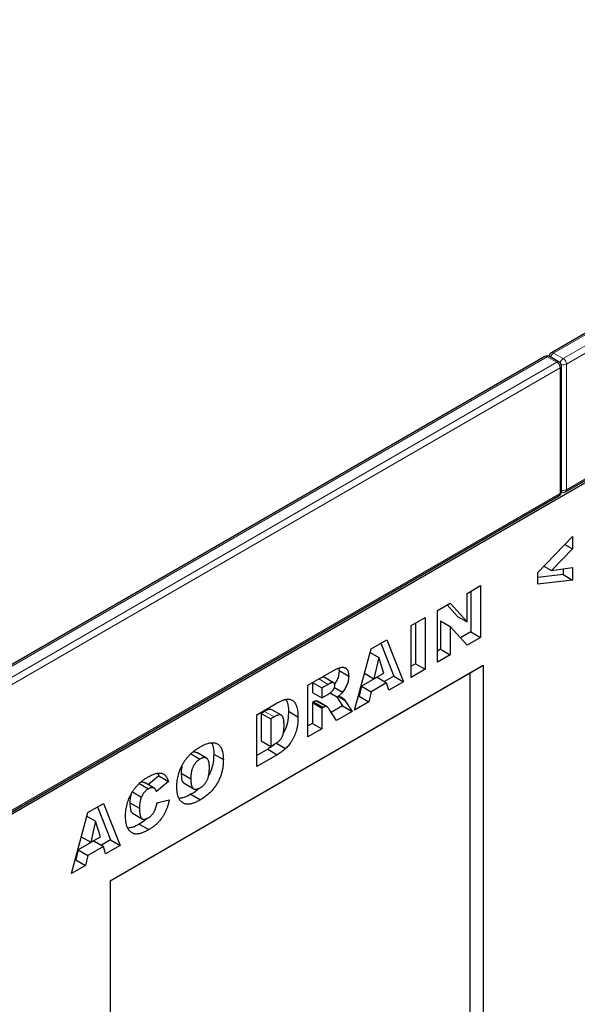
# Model space of a CAD drawing. Units: millimetres. Extents: x 0 to 734, y 0 to 628.
# Drawn here: x 125 to 137, y 54 to 75 of the extents above; entities that cross this region are included whole.
import ezdxf

# ---------------------------------------------------------------- set-up
doc = ezdxf.new("R2010")
doc.units = ezdxf.units.MM

msp = doc.modelspace()

# ---------------------------------------------------------------- linework, layer by layer
at = {"color": 7, "linetype": 'Continuous', "lineweight": 25}
for p, q in [((171.4739, 88.2923), (136.26, 67.9638)), ((101.1668, 44.405), (171.8775, 85.2254)), ((136.5722, 64.8919), (171.7861, 85.2204)), ((136.1186, 67.8821), (100.9047, 47.5536)), ((136.4307, 67.7597), (136.2186, 67.8821)), ((136.4807, 64.8968), (136.4807, 67.6731)), ((101.2168, 44.4817), (136.4307, 64.8102)), ((135.9583, 63.1088), (136.7297, 63.9069)), ((136.7297, 63.9069), (136.7297, 63.6292)), ((136.7297, 63.6292), (136.2609, 63.1537)), ((136.5575, 63.7287), (136.7297, 63.6292)), ((135.9583, 62.852), (135.9583, 63.1088)), ((136.0946, 63.2497), (136.2609, 63.1537)), ((136.2609, 63.1537), (136.7297, 63.2179)), ((136.5176, 63.1889), (136.5176, 63.0644)), ((136.7297, 63.2179), (136.7297, 62.9419)), ((136.5176, 63.0644), (135.9583, 62.9992)), ((136.7297, 62.9419), (135.9583, 62.852)), ((136.5176, 63.0644), (136.7297, 62.9419)), ((134.395, 62.6482), (134.6907, 62.8189)), ((134.4786, 62.6964), (134.4786, 61.7982)), ((134.6907, 62.8189), (134.6907, 61.6757)), ((134.395, 62.0158), (134.395, 62.6482)), ((133.7393, 62.2696), (134.0201, 62.4318)), ((133.7393, 61.1265), (133.7393, 62.2696)), ((133.9532, 62.3931), (134.1829, 62.1383)), ((134.0201, 62.4318), (134.395, 62.0158)), ((133.1582, 61.9342), (133.4667, 62.1123)), ((133.4667, 62.1123), (133.4667, 60.9691)), ((133.81, 62.0411), (133.81, 61.4122)), ((133.81, 62.0411), (134.0221, 61.9186)), ((134.1829, 62.1383), (134.395, 62.0158)), ((133.1582, 60.791), (133.1582, 61.9342)), ((133.2546, 61.9898), (133.2546, 61.0916)), ((134.0221, 61.9186), (134.0221, 61.2898)), ((134.395, 61.505), (134.0221, 61.9186)), ((134.4786, 61.7982), (134.2498, 61.6661)), ((134.4786, 61.7982), (134.6907, 61.6757)), ((132.2713, 61.4222), (132.6195, 61.6232)), ((132.6195, 61.6232), (132.9885, 60.6931)), ((134.6907, 61.6757), (134.395, 61.505)), ((131.9085, 60.0696), (132.2713, 61.4222)), ((132.4864, 61.5464), (132.7764, 60.8155)), ((133.81, 61.4122), (133.7393, 61.3714)), ((133.81, 61.4122), (134.0221, 61.2898)), ((132.2492, 61.3398), (132.4421, 61.2285)), ((132.4421, 61.2285), (132.3372, 60.7625)), ((132.5512, 60.886), (132.4421, 61.2285)), ((134.0221, 61.2898), (133.7393, 61.1265)), ((126.5039, 56.2963), (134.7537, 61.0588)), ((131.5559, 60.9933), (131.5653, 60.9408)), ((131.5653, 60.9408), (131.7774, 60.8183)), ((133.2546, 61.0916), (133.1582, 61.0359)), ((133.4667, 60.9691), (133.1582, 60.791)), ((133.2546, 61.0916), (133.4667, 60.9691)), ((134.4626, 60.8907), (134.7537, 61.0588)), ((134.7537, 61.0588), (134.7537, 43.2991)), ((126.5039, 56.2963), (134.4626, 60.8907)), ((130.8775, 60.6175), (131.3911, 60.9141)), ((131.4446, 60.672), (131.2324, 60.7944)), ((132.4045, 60.7939), (132.0598, 60.5949)), ((132.1269, 60.8839), (132.3372, 60.7625)), ((132.3372, 60.7625), (132.5512, 60.886)), ((132.4045, 60.7939), (132.6167, 60.6714)), ((132.7764, 60.8155), (132.5717, 60.6974)), ((132.7764, 60.8155), (132.9885, 60.6931)), ((134.4626, 51.7455), (134.4626, 60.8907)), ((130.8775, 59.4744), (130.8775, 60.6175)), ((130.9739, 60.6732), (130.9739, 60.4579)), ((130.9803, 60.6769), (131.186, 60.5581)), ((131.3222, 60.6367), (131.186, 60.5581)), ((131.186, 60.5581), (131.186, 60.3354)), ((131.4611, 60.5676), (131.642, 60.4632)), ((132.0598, 60.5949), (132.0098, 60.373)), ((132.0598, 60.5949), (132.2719, 60.4724)), ((132.6167, 60.6714), (132.2719, 60.4724)), ((132.6667, 60.5073), (132.6167, 60.6714)), ((132.9885, 60.6931), (132.6667, 60.5073)), ((130.9739, 60.4579), (131.186, 60.3354)), ((131.186, 60.3354), (131.3168, 60.4109)), ((131.3682, 60.4485), (131.5317, 60.3541)), ((131.5102, 60.3665), (131.6424, 60.1609)), ((131.7017, 60.2761), (131.8545, 60.0384)), ((132.0098, 60.373), (131.9863, 60.3594)), ((132.0098, 60.373), (132.2219, 60.2505)), ((132.2719, 60.4724), (132.2219, 60.2505)), ((129.7435, 59.9629), (130.1989, 60.2258)), ((130.2915, 59.953), (130.0794, 60.0755)), ((131.001, 60.2509), (130.9739, 60.2352)), ((130.9739, 60.2352), (130.9739, 59.775)), ((130.9739, 60.2352), (131.186, 60.1127)), ((131.001, 60.2509), (131.2131, 60.1284)), ((131.0871, 60.2606), (131.0761, 60.268)), ((131.0761, 60.268), (131.2883, 60.1455)), ((131.3005, 60.1401), (131.0883, 60.2626)), ((131.2131, 60.1284), (131.186, 60.1127)), ((131.186, 60.1127), (131.186, 59.6525)), ((131.5064, 59.8375), (131.3437, 60.0901)), ((131.6424, 60.1609), (131.3914, 60.016)), ((131.6424, 60.1609), (131.8545, 60.0384)), ((132.2219, 60.2505), (131.9085, 60.0696)), ((129.7435, 58.8198), (129.7435, 59.9629)), ((129.9157, 60.04), (129.8399, 59.9963)), ((129.8399, 59.9963), (129.8399, 59.3876)), ((129.8399, 59.9963), (130.0521, 59.8738)), ((130.1278, 59.9175), (130.0521, 59.8738)), ((130.0521, 59.8738), (130.0521, 59.2651)), ((130.4442, 60.0447), (130.6563, 59.9222)), ((131.8545, 60.0384), (131.5064, 59.8375)), ((130.9739, 59.775), (130.8775, 59.7193)), ((131.186, 59.6525), (130.8775, 59.4744)), ((130.9739, 59.775), (131.186, 59.6525)), ((129.9868, 59.2051), (129.7435, 59.0647)), ((129.8399, 59.3876), (130.0521, 59.2651)), ((129.9868, 59.2051), (130.1989, 59.0827)), ((130.0521, 59.2651), (130.1266, 59.3081)), ((130.1694, 59.3416), (130.3815, 59.2192)), ((128.2767, 59.1087), (128.4889, 58.9863)), ((128.633, 59.0062), (128.4209, 59.1286)), ((128.7934, 59.0964), (129.0055, 58.9739)), ((130.1989, 59.0827), (129.7435, 58.8198)), ((127.5823, 58.6151), (127.3464, 58.4172)), ((127.557, 58.6657), (127.5823, 58.6151)), ((127.5823, 58.6151), (127.7945, 58.4926)), ((128.0735, 58.6715), (128.2856, 58.549)), ((127.1386, 58.4517), (127.3507, 58.3292)), ((127.4754, 58.3428), (127.2633, 58.4652)), ((127.7945, 58.4926), (127.5245, 58.2662)), ((128.1382, 58.4527), (128.3504, 58.3302)), ((126.9809, 58.2662), (127.193, 58.1438)), ((128.2896, 58.2105), (128.5017, 58.0881)), ((126.0077, 57.8063), (126.3558, 58.0072)), ((126.2227, 57.9304), (126.5127, 57.1996)), ((126.3558, 58.0072), (126.7248, 57.0771)), ((126.9395, 58.0222), (127.1516, 57.8997)), ((127.5373, 58.0212), (127.8073, 58.0834)), ((125.6449, 56.4537), (126.0077, 57.8063)), ((125.9856, 57.7239), (126.1784, 57.6125)), ((126.9995, 57.7887), (127.2116, 57.6662)), ((126.1784, 57.6125), (126.0735, 57.1465)), ((126.2875, 57.27), (126.1784, 57.6125)), ((127.1462, 57.5505), (127.3584, 57.428)), ((125.8633, 57.2679), (126.0735, 57.1465)), ((126.0735, 57.1465), (126.2875, 57.27)), ((126.1408, 57.1779), (125.7961, 56.9789)), ((126.353, 57.0555), (126.0083, 56.8565)), ((126.1408, 57.1779), (126.353, 57.0555)), ((126.5127, 57.1996), (126.308, 57.0814)), ((126.403, 56.8913), (126.353, 57.0555)), ((126.7248, 57.0771), (126.403, 56.8913)), ((126.5127, 57.1996), (126.7248, 57.0771)), ((125.7961, 56.9789), (125.7461, 56.757)), ((125.7961, 56.9789), (126.0083, 56.8565)), ((126.0083, 56.8565), (125.9582, 56.6346)), ((125.9582, 56.6346), (125.6449, 56.4537)), ((125.7461, 56.757), (125.7226, 56.7435)), ((125.7461, 56.757), (125.9582, 56.6346)), ((126.5039, 56.2963), (126.5039, 30.3882))]:
    msp.add_line(p, q, dxfattribs=at)
at = {"color": 8, "linetype": 'Continuous', "lineweight": 18}
for p, q in [((171.5239, 88.2874), (136.31, 67.9588)), ((136.5222, 67.8364), (171.7361, 88.1649)), ((171.8068, 88.0425), (136.5929, 67.7139)), ((136.5929, 64.9377), (171.8068, 85.2662)), ((136.31, 67.9588), (136.5222, 67.8364)), ((136.1686, 67.8772), (100.9547, 47.5486)), ((101.1668, 47.4262), (136.3807, 67.7547)), ((136.3807, 67.7547), (136.1686, 67.8772)), ((136.5929, 67.7139), (136.5929, 64.9377)), ((136.4514, 67.6322), (101.2375, 47.3037)), ((136.4514, 64.856), (136.4514, 67.6322)), ((101.2375, 44.5274), (136.4514, 64.856)), ((131.1165, 60.7555), (131.3222, 60.6367)), ((131.5605, 60.3576), (131.7017, 60.2761)), ((129.9157, 60.04), (130.1278, 59.9175))]:
    msp.add_line(p, q, dxfattribs=at)
at = {"color": 7, "linetype": 'Continuous', "lineweight": 25}
for centre, start, end in [((136.1686, 67.7955), 60.00269, 119.99731), ((136.31, 67.8772), 119.99731, 174.73073), ((136.3807, 67.6731), 0, 60.00269), ((136.3807, 64.8968), 299.99731, 0), ((136.5222, 64.9785), 245.2639, 299.99731)]:
    msp.add_arc(centre, 0.1, start, end, dxfattribs=at)
at = {"color": 8, "linetype": 'Continuous', "lineweight": 18}
for centre, radius, start, end in [((136.1393, 67.8363), 0.0503, 54.38242, 114.30712), ((136.1979, 67.8363), 0.0503, 65.69288, 125.61758), ((136.3961, 67.8267), 0.1576, 123.07926, 164.98026), ((136.2807, 67.9179), 0.0503, 54.38242, 114.30712), ((136.41, 67.7138), 0.0503, 65.69288, 125.61758), ((136.2979, 67.6253), 0.1537, 2.60548, 57.39452), ((136.4307, 67.6781), 0.0503, 294.37466, 354.3052), ((136.608, 67.7044), 0.1575, 123.04656, 166.79201), ((136.5215, 67.8543), 0.1575, 253.21015, 296.94902), ((136.4393, 67.7069), 0.1537, 2.60548, 57.39452), ((136.4024, 64.8506), 0.0493, 305.01333, 6.29885), ((136.4307, 64.9018), 0.0503, 294.37466, 354.3052), ((136.5215, 65.0782), 0.1577, 255.02063, 296.9163), ((136.5453, 64.9316), 0.048, 304.05635, 7.25583)]:
    msp.add_arc(centre, radius, start, end, dxfattribs=at)
at = {"color": 7, "linetype": 'Continuous', "lineweight": 25}
for points, knots in [([(131.3911, 60.9141), (131.4027, 60.9207), (131.4251, 60.9335), (131.4577, 60.9508), (131.4881, 60.9663), (131.5165, 60.9798), (131.5427, 60.9907), (131.5668, 60.9998), (131.5889, 61.0072), (131.609, 61.0118), (131.6277, 61.0151), (131.6453, 61.0159), (131.6618, 61.0144), (131.6777, 61.0114), (131.6925, 61.006), (131.7064, 60.9988), (131.7192, 60.9891), (131.7312, 60.9779), (131.7421, 60.9647), (131.7516, 60.9494), (131.7597, 60.9323), (131.766, 60.913), (131.7713, 60.8924), (131.7749, 60.8695), (131.7769, 60.8447), (131.7772, 60.8272), (131.7774, 60.8183)], [0, 0, 0, 0, 0.0637567, 0.1234965, 0.1792405, 0.231421, 0.2801496, 0.325043, 0.3661729, 0.4041886, 0.4402067, 0.4754935, 0.5103232, 0.5453802, 0.5799693, 0.6151559, 0.6509319, 0.6874889, 0.7242884, 0.7613783, 0.7990243, 0.8370149, 0.875805, 0.9157898, 0.9572273, 1, 1, 1, 1]), ([(131.5653, 60.9408), (131.5635, 60.9087), (131.5599, 60.8446), (131.5272, 60.7358), (131.484, 60.6716), (131.4623, 60.6393)], [0, 0, 0, 0, 0.3319884, 0.6634624, 1, 1, 1, 1]), ([(131.232, 60.7938), (131.2312, 60.7946), (131.2252, 60.7999), (131.1993, 60.8014), (131.1723, 60.787), (131.1537, 60.777)], [0, 0, 0, 0, 0.0493664, 0.344642, 1, 1, 1, 1]), ([(131.7774, 60.8183), (131.777, 60.8028), (131.7763, 60.7724), (131.7693, 60.7253), (131.7581, 60.6787), (131.742, 60.633), (131.7222, 60.5883), (131.6988, 60.545), (131.6722, 60.5028), (131.6522, 60.4765), (131.642, 60.4632)], [0, 0, 0, 0, 0.1377492, 0.2684083, 0.3927377, 0.514823, 0.6346707, 0.7541978, 0.8753508, 1, 1, 1, 1]), ([(131.4689, 60.6114), (131.4685, 60.6196), (131.4677, 60.6352), (131.4621, 60.6546), (131.4519, 60.6679), (131.4405, 60.6747), (131.4293, 60.6773), (131.4189, 60.677), (131.4069, 60.6748), (131.3932, 60.6708), (131.3779, 60.6653), (131.3608, 60.6573), (131.3421, 60.648), (131.329, 60.6406), (131.3222, 60.6367)], [0, 0, 0, 0, 0.1089896, 0.2075484, 0.3026768, 0.3986033, 0.4498908, 0.506965, 0.5708431, 0.6403025, 0.7189456, 0.8038373, 0.8974841, 1, 1, 1, 1]), ([(131.3989, 60.4732), (131.4039, 60.4774), (131.4137, 60.4857), (131.4272, 60.5011), (131.4394, 60.518), (131.4497, 60.5365), (131.4581, 60.5558), (131.4644, 60.575), (131.4682, 60.5938), (131.4686, 60.6055), (131.4689, 60.6114)], [0, 0, 0, 0, 0.1275198, 0.2526125, 0.3746268, 0.5009276, 0.6270936, 0.7514695, 0.8732393, 1, 1, 1, 1]), ([(130.1989, 60.2258), (130.2098, 60.232), (130.2312, 60.244), (130.2625, 60.2604), (130.2921, 60.2737), (130.3202, 60.2859), (130.3466, 60.2949), (130.3714, 60.3021), (130.3947, 60.3071), (130.4231, 60.3101), (130.4564, 60.3103), (130.4926, 60.3027), (130.5255, 60.2892), (130.5541, 60.2683), (130.5794, 60.2418), (130.6009, 60.2098), (130.6186, 60.1723), (130.6325, 60.1297), (130.6429, 60.0827), (130.651, 60.0328), (130.6553, 59.979), (130.656, 59.9413), (130.6563, 59.9222)], [0, 0, 0, 0, 0.0426367, 0.0834891, 0.1221337, 0.1590836, 0.1940124, 0.2271865, 0.25903, 0.2891889, 0.3472015, 0.4037078, 0.4597047, 0.5158266, 0.5722838, 0.6295405, 0.687645, 0.7477749, 0.8089937, 0.8712939, 0.9348453, 1, 1, 1, 1]), ([(130.3936, 60.2983), (130.4056, 60.2759), (130.4416, 60.2081), (130.4432, 60.1101), (130.4442, 60.0447)], [0, 0, 0, 0, 0.3316259, 1, 1, 1, 1]), ([(131.0761, 60.268), (131.0705, 60.2688), (131.0593, 60.2703), (131.0409, 60.268), (131.0213, 60.2617), (131.0078, 60.2545), (131.001, 60.2509)], [0, 0, 0, 0, 0.2474554, 0.4942802, 0.7421338, 1, 1, 1, 1]), ([(131.3168, 60.4109), (131.3211, 60.4137), (131.3316, 60.4203), (131.3497, 60.4338), (131.3727, 60.4517), (131.3896, 60.4656), (131.3989, 60.4732)], [0, 0, 0, 0, 0.1571357, 0.3762192, 0.6578687, 1, 1, 1, 1]), ([(131.642, 60.4632), (131.6348, 60.4545), (131.6194, 60.4361), (131.5935, 60.4093), (131.5639, 60.3817), (131.5428, 60.3636), (131.5317, 60.3541)], [0, 0, 0, 0, 0.20947886, 0.44565108, 0.7089516, 1, 1, 1, 1]), ([(131.5317, 60.3541), (131.5402, 60.3555), (131.556, 60.3582), (131.5777, 60.3601), (131.5957, 60.3597), (131.606, 60.3577), (131.6107, 60.3567)], [0, 0, 0, 0, 0.3077532, 0.5749755, 0.8058987, 1, 1, 1, 1]), ([(131.6107, 60.3567), (131.6138, 60.3556), (131.6211, 60.3529), (131.6321, 60.3459), (131.6451, 60.3359), (131.6592, 60.3237), (131.6732, 60.3109), (131.6852, 60.2985), (131.6947, 60.2872), (131.6995, 60.2795), (131.7017, 60.2761)], [0, 0, 0, 0, 0.0821091, 0.1909018, 0.3260273, 0.4867773, 0.6498967, 0.7904421, 0.9067692, 1, 1, 1, 1]), ([(130.0791, 60.0748), (130.0548, 60.0797), (130.0054, 60.0896), (129.9459, 60.0567), (129.9157, 60.04)], [0, 0, 0, 0, 0.4926591, 1, 1, 1, 1]), ([(131.2883, 60.1455), (131.2827, 60.1463), (131.2715, 60.1478), (131.253, 60.1455), (131.2334, 60.1392), (131.22, 60.132), (131.2131, 60.1284)], [0, 0, 0, 0, 0.2474554, 0.4942802, 0.7421338, 1, 1, 1, 1]), ([(131.3437, 60.0901), (131.3388, 60.0976), (131.3298, 60.1114), (131.3155, 60.128), (131.3024, 60.1401), (131.2926, 60.1439), (131.2883, 60.1455)], [0, 0, 0, 0, 0.3227341, 0.5957131, 0.8208153, 1, 1, 1, 1]), ([(130.3478, 59.7367), (130.3476, 59.7508), (130.3473, 59.7779), (130.345, 59.8156), (130.3409, 59.8489), (130.3357, 59.8781), (130.3285, 59.9026), (130.3197, 59.9227), (130.3096, 59.9388), (130.2972, 59.9501), (130.2833, 59.9578), (130.2671, 59.9617), (130.249, 59.9626), (130.2288, 59.9602), (130.2064, 59.9542), (130.1821, 59.9451), (130.1557, 59.9333), (130.1373, 59.9229), (130.1278, 59.9175)], [0, 0, 0, 0, 0.0910756, 0.1753752, 0.2521498, 0.3221152, 0.3858828, 0.443908, 0.4966824, 0.5456461, 0.5927965, 0.6412673, 0.6922546, 0.7458436, 0.8025744, 0.8637664, 0.9293182, 1, 1, 1, 1]), ([(130.4442, 60.0447), (130.4426, 59.9805), (130.4393, 59.8525), (130.3974, 59.6775), (130.3439, 59.5844), (130.3291, 59.5588)], [0, 0, 0, 0, 0.4213387, 0.8405477, 1, 1, 1, 1]), ([(130.6563, 59.9222), (130.6562, 59.9073), (130.6559, 59.8783), (130.6544, 59.8354), (130.6516, 59.7944), (130.6476, 59.7552), (130.6427, 59.7181), (130.6365, 59.6827), (130.629, 59.6492), (130.6179, 59.6076), (130.6011, 59.5576), (130.5779, 59.4995), (130.5507, 59.4435), (130.5205, 59.39), (130.488, 59.3399), (130.4538, 59.2945), (130.4185, 59.2536), (130.3938, 59.2306), (130.3815, 59.2192)], [0, 0, 0, 0, 0.0653956, 0.1270972, 0.1851885, 0.2394264, 0.2905434, 0.3383798, 0.3827756, 0.4244702, 0.5032289, 0.5793325, 0.6538562, 0.7277954, 0.7998737, 0.8685462, 0.9349521, 1, 1, 1, 1]), ([(130.1266, 59.3081), (130.1342, 59.3127), (130.1489, 59.3214), (130.1701, 59.3344), (130.1896, 59.3475), (130.2074, 59.3607), (130.2235, 59.373), (130.2379, 59.3855), (130.2506, 59.3976), (130.2652, 59.4135), (130.2816, 59.4351), (130.2985, 59.4641), (130.3134, 59.4961), (130.3235, 59.5248), (130.3307, 59.55), (130.3352, 59.5711), (130.3389, 59.5941), (130.3425, 59.6192), (130.3447, 59.6459), (130.3466, 59.6746), (130.3475, 59.7051), (130.3477, 59.7259), (130.3478, 59.7367)], [0, 0, 0, 0, 0.0564484, 0.1084701, 0.1566565, 0.2011178, 0.2413265, 0.2775896, 0.3104672, 0.3397234, 0.3956176, 0.4533901, 0.5142876, 0.5807195, 0.6174026, 0.6586139, 0.7036694, 0.7538882, 0.8081786, 0.867262, 0.931176, 1, 1, 1, 1]), ([(127.977, 58.3709), (127.9775, 58.3937), (127.9783, 58.438), (127.9845, 58.5055), (127.9952, 58.5717), (128.01, 58.6365), (128.0289, 58.7), (128.0523, 58.762), (128.08, 58.8228), (128.1118, 58.8818), (128.1475, 58.9386), (128.1864, 58.993), (128.229, 59.044), (128.2748, 59.0923), (128.3238, 59.1375), (128.3762, 59.1796), (128.4318, 59.2194), (128.47, 59.2422), (128.4897, 59.254)], [0, 0, 0, 0, 0.07134434, 0.13890113, 0.20342966, 0.2654283, 0.32494333, 0.38329114, 0.44107716, 0.49884032, 0.55664295, 0.6144871, 0.67302799, 0.73322142, 0.79538346, 0.86010332, 0.92817479, 1, 1, 1, 1]), ([(128.4897, 59.254), (128.5097, 59.2651), (128.5488, 59.2869), (128.6055, 59.3123), (128.6589, 59.3314), (128.7086, 59.3435), (128.7548, 59.3488), (128.7974, 59.3471), (128.8365, 59.3386), (128.8719, 59.3232), (128.9036, 59.3016), (128.9309, 59.2733), (128.9541, 59.2389), (128.973, 59.1982), (128.9876, 59.1512), (128.9979, 59.0979), (129.0046, 59.0388), (129.0052, 58.9959), (129.0055, 58.9739)], [0, 0, 0, 0, 0.0735179, 0.1432345, 0.2093098, 0.2725342, 0.3329527, 0.3917718, 0.4493709, 0.5068408, 0.5640691, 0.620946, 0.6787084, 0.7377258, 0.7989017, 0.8626147, 0.9294293, 1, 1, 1, 1]), ([(128.7395, 59.3402), (128.7508, 59.3239), (128.7923, 59.2647), (128.793, 59.1671), (128.7934, 59.0964)], [0, 0, 0, 0, 0.2743686, 1, 1, 1, 1]), ([(130.1348, 59.3134), (130.1126, 59.2945), (130.0639, 59.2532), (130.014, 59.2221), (129.9868, 59.2051)], [0, 0, 0, 0, 0.4560943, 1, 1, 1, 1]), ([(130.3815, 59.2192), (130.3652, 59.2049), (130.3334, 59.1772), (130.2865, 59.1409), (130.242, 59.1085), (130.213, 59.0911), (130.1989, 59.0827)], [0, 0, 0, 0, 0.2735426, 0.5303428, 0.771886, 1, 1, 1, 1]), ([(128.4197, 59.126), (128.4005, 59.1338), (128.3594, 59.1503), (128.3054, 59.1231), (128.2767, 59.1087)], [0, 0, 0, 0, 0.4682526, 1, 1, 1, 1]), ([(128.4889, 58.9863), (128.4814, 58.9817), (128.4668, 58.9729), (128.4454, 58.9569), (128.4251, 58.9395), (128.406, 58.9203), (128.388, 58.8994), (128.3711, 58.8768), (128.3553, 58.8525), (128.3407, 58.8265), (128.3276, 58.7987), (128.3163, 58.7688), (128.3067, 58.737), (128.2989, 58.7031), (128.293, 58.6673), (128.2886, 58.6294), (128.286, 58.5896), (128.2857, 58.5629), (128.2856, 58.549)], [0, 0, 0, 0, 0.0571418, 0.1121974, 0.1657062, 0.2172897, 0.2685776, 0.3202124, 0.3724278, 0.4258946, 0.4817443, 0.5402378, 0.6033757, 0.6712067, 0.7443361, 0.8233195, 0.9084369, 1, 1, 1, 1]), ([(128.697, 58.8018), (128.6969, 58.8145), (128.6966, 58.8391), (128.694, 58.8733), (128.6897, 58.9039), (128.6834, 58.9305), (128.6757, 58.9539), (128.6661, 58.9735), (128.6546, 58.9893), (128.6414, 59.0014), (128.6266, 59.0101), (128.6107, 59.0158), (128.5935, 59.0186), (128.5749, 59.0179), (128.5553, 59.015), (128.5342, 59.0081), (128.5119, 58.999), (128.4967, 58.9905), (128.4889, 58.9863)], [0, 0, 0, 0, 0.0866633, 0.1678128, 0.2432633, 0.3134374, 0.3791917, 0.4412486, 0.4998718, 0.5556414, 0.6102217, 0.6636069, 0.7164835, 0.7700311, 0.8241778, 0.8802211, 0.9390344, 1, 1, 1, 1]), ([(129.0055, 58.9739), (129.0053, 58.9576), (129.0049, 58.9257), (129.0024, 58.8779), (128.9977, 58.831), (128.9914, 58.7853), (128.9831, 58.7408), (128.9731, 58.6975), (128.961, 58.6553), (128.9474, 58.6142), (128.9318, 58.5742), (128.9147, 58.5351), (128.8959, 58.4968), (128.8757, 58.4593), (128.8537, 58.4225), (128.8299, 58.3869), (128.8047, 58.3517), (128.7778, 58.3177), (128.7492, 58.2847), (128.7189, 58.2528), (128.6869, 58.222), (128.6531, 58.1925), (128.6177, 58.1645), (128.5806, 58.1375), (128.5418, 58.1119), (128.5153, 58.0961), (128.5017, 58.0881)], [0, 0, 0, 0, 0.0511321, 0.1001516, 0.1469613, 0.191917, 0.2349258, 0.2761586, 0.3161265, 0.3546338, 0.3922215, 0.4293954, 0.466142, 0.5028472, 0.5395262, 0.5765776, 0.6139666, 0.6521369, 0.6909669, 0.7306644, 0.7716564, 0.8140706, 0.8578671, 0.9032512, 0.9505795, 1, 1, 1, 1]), ([(128.7934, 59.0964), (128.7909, 59.0363), (128.7859, 58.9163), (128.748, 58.7466), (128.6946, 58.6508), (128.6765, 58.6183)], [0, 0, 0, 0, 0.3985657, 0.7959973, 1, 1, 1, 1]), ([(128.0907, 58.83), (128.0863, 58.811), (128.0735, 58.7555), (128.0735, 58.7048), (128.0735, 58.6715)], [0, 0, 0, 0, 0.34160939, 1, 1, 1, 1]), ([(128.4917, 58.3495), (128.4996, 58.3543), (128.5151, 58.3636), (128.5375, 58.3802), (128.5587, 58.3979), (128.5785, 58.4172), (128.5969, 58.4381), (128.6139, 58.4605), (128.6294, 58.4844), (128.6437, 58.5098), (128.6566, 58.5375), (128.6674, 58.5677), (128.6765, 58.6005), (128.6841, 58.6359), (128.6898, 58.6737), (128.694, 58.7142), (128.6966, 58.7575), (128.6969, 58.7867), (128.697, 58.8018)], [0, 0, 0, 0, 0.0583981, 0.1142716, 0.1670465, 0.2183366, 0.2683158, 0.3176921, 0.3671994, 0.417208, 0.4699203, 0.5269866, 0.5896089, 0.6580031, 0.7325742, 0.814327, 0.9035608, 1, 1, 1, 1]), ([(126.8431, 57.7198), (126.8434, 57.7427), (126.8441, 57.7874), (126.8506, 57.8556), (126.8603, 57.9218), (126.8746, 57.9864), (126.8932, 58.0493), (126.9155, 58.1105), (126.9422, 58.17), (126.9728, 58.2278), (127.0072, 58.2832), (127.0451, 58.3359), (127.0864, 58.3859), (127.1311, 58.4329), (127.1792, 58.4772), (127.2306, 58.5185), (127.2853, 58.5575), (127.323, 58.58), (127.3423, 58.5916)], [0, 0, 0, 0, 0.0730518, 0.1422692, 0.2080186, 0.2706481, 0.3307834, 0.3888936, 0.4461421, 0.5031439, 0.5601252, 0.6169672, 0.6747598, 0.734436, 0.7958749, 0.8604537, 0.9284373, 1, 1, 1, 1]), ([(127.3423, 58.5916), (127.3574, 58.6001), (127.3869, 58.6166), (127.43, 58.6372), (127.4705, 58.6536), (127.5086, 58.6664), (127.544, 58.6741), (127.5772, 58.6784), (127.6078, 58.6778), (127.6361, 58.6734), (127.662, 58.6645), (127.6863, 58.652), (127.7086, 58.6351), (127.7297, 58.6148), (127.7485, 58.5899), (127.7657, 58.5613), (127.7813, 58.5288), (127.79, 58.5049), (127.7945, 58.4926)], [0, 0, 0, 0, 0.0761095, 0.1484068, 0.2168227, 0.2819293, 0.3439056, 0.4032944, 0.4608092, 0.5163736, 0.5717367, 0.627458, 0.684241, 0.7429532, 0.8034049, 0.866343, 0.9316329, 1, 1, 1, 1]), ([(128.0735, 58.6715), (128.0754, 58.6312), (128.0792, 58.5511), (128.1009, 58.4658), (128.1356, 58.458), (128.1402, 58.4569)], [0, 0, 0, 0, 0.4658437, 0.9281317, 1, 1, 1, 1]), ([(128.2856, 58.549), (128.2857, 58.5354), (128.286, 58.5091), (128.2886, 58.4725), (128.2929, 58.4399), (128.2989, 58.4113), (128.3064, 58.3863), (128.3162, 58.3659), (128.3273, 58.3489), (128.3403, 58.3362), (128.3549, 58.3272), (128.3707, 58.321), (128.3879, 58.3182), (128.4063, 58.3183), (128.4259, 58.3214), (128.4467, 58.3277), (128.4688, 58.3369), (128.4839, 58.3452), (128.4917, 58.3495)], [0, 0, 0, 0, 0.0906437, 0.174872, 0.2529973, 0.3253009, 0.3921904, 0.4545764, 0.5132558, 0.5681405, 0.6213693, 0.6733524, 0.7251865, 0.777162, 0.8299581, 0.8842232, 0.9405551, 1, 1, 1, 1]), ([(127.2598, 58.4582), (127.2445, 58.4674), (127.2115, 58.4874), (127.1641, 58.4642), (127.1386, 58.4517)], [0, 0, 0, 0, 0.4618198, 1, 1, 1, 1]), ([(127.3507, 58.3292), (127.3424, 58.3242), (127.3261, 58.3143), (127.3025, 58.2962), (127.2804, 58.276), (127.2598, 58.2535), (127.2405, 58.2292), (127.2229, 58.2026), (127.2069, 58.1739), (127.1977, 58.1539), (127.193, 58.1438)], [0, 0, 0, 0, 0.13435558, 0.26263719, 0.38558059, 0.5062353, 0.62613533, 0.74698404, 0.87099458, 1, 1, 1, 1]), ([(127.4952, 58.327), (127.4908, 58.3311), (127.4823, 58.3392), (127.4671, 58.3475), (127.4508, 58.3528), (127.4331, 58.3549), (127.4141, 58.3538), (127.3939, 58.349), (127.3726, 58.3411), (127.3581, 58.3332), (127.3507, 58.3292)], [0, 0, 0, 0, 0.1277933, 0.2514231, 0.3734696, 0.4956492, 0.6181007, 0.7422728, 0.8689766, 1, 1, 1, 1]), ([(127.5245, 58.2662), (127.5222, 58.2732), (127.518, 58.2863), (127.5107, 58.3033), (127.5035, 58.317), (127.4978, 58.3239), (127.4952, 58.327)], [0, 0, 0, 0, 0.3068907, 0.5736635, 0.8040876, 1, 1, 1, 1]), ([(128.5017, 58.0881), (128.4881, 58.0804), (128.4613, 58.0652), (128.422, 58.0453), (128.3844, 58.0285), (128.3487, 58.0145), (128.3148, 58.0036), (128.2827, 57.9954), (128.2524, 57.9902), (128.2237, 57.9881), (128.1967, 57.989), (128.171, 57.9928), (128.1468, 57.9998), (128.1239, 58.0099), (128.1022, 58.0227), (128.0816, 58.0382), (128.0625, 58.057), (128.0449, 58.0788), (128.0287, 58.1035), (128.0149, 58.1319), (128.0032, 58.1637), (127.9936, 58.1986), (127.9862, 58.2369), (127.9808, 58.2783), (127.9775, 58.3231), (127.9772, 58.3547), (127.977, 58.3709)], [0, 0, 0, 0, 0.0492648, 0.0966771, 0.1418717, 0.185416, 0.2269513, 0.2670817, 0.3054931, 0.3429043, 0.3795192, 0.4157597, 0.4519768, 0.4885909, 0.5256396, 0.5632992, 0.6017864, 0.6413042, 0.6817126, 0.7228984, 0.7651269, 0.8089408, 0.8537831, 0.9005972, 0.9492816, 1, 1, 1, 1]), ([(128.4708, 58.3419), (128.47, 58.341), (128.4157, 58.2776), (128.3522, 58.2438), (128.2896, 58.2105)], [0, 0, 0, 0, 0.0142772, 1, 1, 1, 1]), ([(126.9634, 58.1972), (126.9564, 58.173), (126.9384, 58.1113), (126.9391, 58.0559), (126.9395, 58.0222)], [0, 0, 0, 0, 0.3915911, 1, 1, 1, 1]), ([(127.193, 58.1438), (127.1897, 58.1356), (127.1828, 58.1188), (127.1745, 58.0926), (127.1671, 58.0646), (127.1618, 58.035), (127.157, 58.0035), (127.154, 57.9704), (127.1519, 57.9353), (127.1517, 57.9118), (127.1516, 57.8997)], [0, 0, 0, 0, 0.0956557, 0.1984021, 0.3082937, 0.4265677, 0.554694, 0.6928069, 0.8414828, 1, 1, 1, 1]), ([(128.2896, 58.2105), (128.2373, 58.1812), (128.1489, 58.1316), (128.0673, 58.1229), (128.034, 58.1194)], [0, 0, 0, 0, 0.5915211, 1, 1, 1, 1]), ([(126.9395, 58.0222), (126.9403, 57.9853), (126.9418, 57.9115), (126.9603, 57.8317), (126.985, 57.7936), (126.9988, 57.7896), (126.9998, 57.7893)], [0, 0, 0, 0, 0.3950601, 0.7889427, 0.9858164, 1, 1, 1, 1]), ([(127.1516, 57.8997), (127.1518, 57.8849), (127.1521, 57.8565), (127.1542, 57.8167), (127.1583, 57.7816), (127.1636, 57.7509), (127.1702, 57.7244), (127.1789, 57.7029), (127.1888, 57.6856), (127.2007, 57.6731), (127.2139, 57.6643), (127.2284, 57.6585), (127.2441, 57.6559), (127.2609, 57.6556), (127.2792, 57.6588), (127.2986, 57.6648), (127.3194, 57.6734), (127.3336, 57.6811), (127.3409, 57.6851)], [0, 0, 0, 0, 0.1001368, 0.1916118, 0.2757696, 0.3527886, 0.4219903, 0.4851926, 0.5422626, 0.5943636, 0.6439154, 0.6921351, 0.7404775, 0.7887308, 0.8382799, 0.889992, 0.9433987, 1, 1, 1, 1]), ([(127.3409, 57.6851), (127.3479, 57.6894), (127.3616, 57.6977), (127.3816, 57.7116), (127.4001, 57.727), (127.4173, 57.7433), (127.4333, 57.7603), (127.4479, 57.7785), (127.4611, 57.7979), (127.4729, 57.8183), (127.4838, 57.8398), (127.4937, 57.8624), (127.5029, 57.8861), (127.5115, 57.9109), (127.5192, 57.9369), (127.5259, 57.9639), (127.5323, 57.9923), (127.5356, 58.0114), (127.5373, 58.0212)], [0, 0, 0, 0, 0.06940122, 0.13519162, 0.1973755, 0.25628098, 0.31308652, 0.36814102, 0.42230481, 0.47694971, 0.53276362, 0.59028651, 0.65066582, 0.71417206, 0.77991602, 0.84967774, 0.92262172, 1, 1, 1, 1]), ([(127.8073, 58.0834), (127.805, 58.0714), (127.8004, 58.0476), (127.7921, 58.012), (127.783, 57.9772), (127.7725, 57.9432), (127.7617, 57.9101), (127.7493, 57.8777), (127.7363, 57.8461), (127.7177, 57.8054), (127.692, 57.7562), (127.6576, 57.7001), (127.6194, 57.6474), (127.5848, 57.6065), (127.5552, 57.5756), (127.5314, 57.5528), (127.5062, 57.5303), (127.4794, 57.5086), (127.4512, 57.4876), (127.4215, 57.467), (127.3904, 57.4469), (127.3692, 57.4344), (127.3584, 57.428)], [0, 0, 0, 0, 0.0462122, 0.0913091, 0.1350768, 0.177326, 0.2189241, 0.2593977, 0.2988626, 0.337886, 0.4136959, 0.4884796, 0.5627271, 0.6380939, 0.6769042, 0.7171737, 0.7594614, 0.8031186, 0.8493104, 0.8971898, 0.9474986, 1, 1, 1, 1]), ([(127.5416, 58.0222), (127.539, 58.0091), (127.5356, 57.9913), (127.5254, 57.9748), (127.5228, 57.9706)], [0, 0, 0, 0, 0.741476, 1, 1, 1, 1]), ([(127.3584, 57.428), (127.3452, 57.4206), (127.3194, 57.4061), (127.2817, 57.3866), (127.2459, 57.3701), (127.212, 57.3566), (127.1797, 57.3452), (127.1494, 57.337), (127.121, 57.3315), (127.0942, 57.3286), (127.0687, 57.3286), (127.0445, 57.3322), (127.021, 57.3384), (126.9986, 57.3481), (126.9768, 57.3604), (126.9558, 57.3757), (126.9361, 57.3946), (126.9169, 57.4158), (126.8994, 57.4407), (126.8842, 57.4695), (126.8717, 57.5023), (126.8613, 57.5385), (126.853, 57.5782), (126.8472, 57.6219), (126.8438, 57.6693), (126.8433, 57.7027), (126.8431, 57.7198)], [0, 0, 0, 0, 0.0478188, 0.0932657, 0.1366839, 0.1781802, 0.2177787, 0.2556881, 0.2917576, 0.3263689, 0.3603396, 0.3948879, 0.4297881, 0.4657456, 0.5026409, 0.5408127, 0.5804685, 0.6215282, 0.6638208, 0.7069245, 0.7513783, 0.7973144, 0.8447231, 0.894248, 0.9461043, 1, 1, 1, 1]), ([(127.3152, 57.6771), (127.3041, 57.6654), (127.2511, 57.609), (127.1926, 57.5763), (127.1462, 57.5505)], [0, 0, 0, 0, 0.2079466, 1, 1, 1, 1]), ([(127.1462, 57.5505), (127.0941, 57.5207), (127.0095, 57.4725), (126.9318, 57.4646), (126.902, 57.4616)], [0, 0, 0, 0, 0.6162825, 1, 1, 1, 1])]:
    msp.add_open_spline(points, degree=3, knots=knots, dxfattribs=at)

doc.saveas('drawing.dxf')
